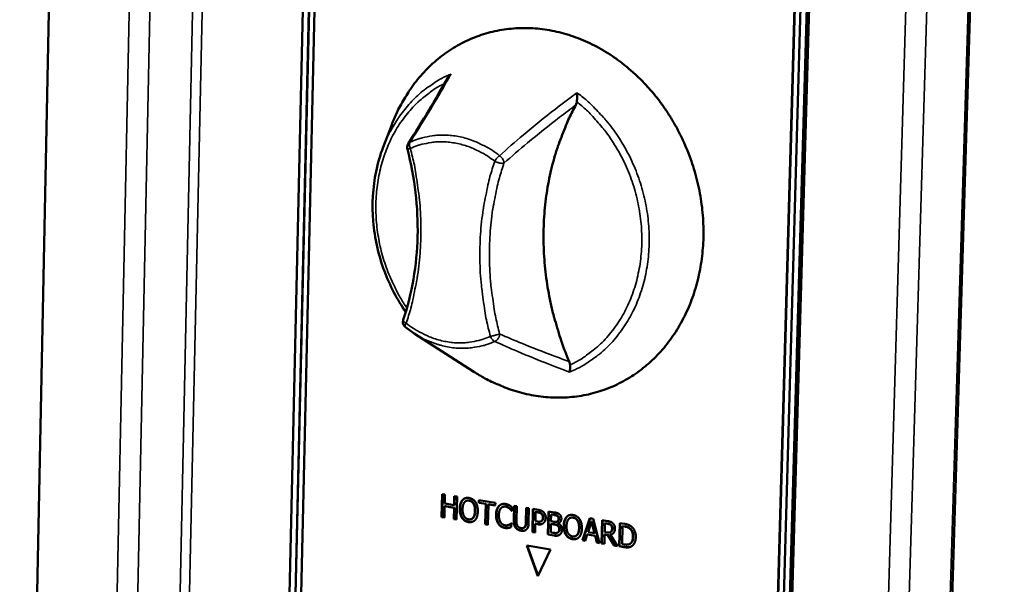
# Model space of a CAD drawing. Units: millimetres. Extents: x -262 to 5870, y 100 to 4100.
# Drawn here: x 3425 to 3550, y 3481 to 3553 of the extents above; entities that cross this region are included whole.
import ezdxf

# ---------------------------------------------------------------- set-up
doc = ezdxf.new("R2010")
doc.units = ezdxf.units.MM
doc.header["$LTSCALE"] = 20
doc.layers.add('Visible (ISO)', color=7, linetype='Continuous', lineweight=50)
doc.layers.add('Visible Narrow (ISO)', color=7, linetype='Continuous', lineweight=35)

msp = doc.modelspace()

# ---------------------------------------------------------------- linework, layer by layer
at = {"layer": 'Visible (ISO)'}
for p, q in [((3431.56, 3701.23), (3420.21, 3137.39)), ((3532.49, 3115.96), (3550.15, 3697.87)), ((3458.1, 3430.74), (3462.92, 3640.61)), ((3458.83, 3430.61), (3463.66, 3640.51)), ((3458.87, 3430.62), (3463.71, 3640.53)), ((3464.4, 3640.42), (3459.56, 3430.47)), ((3519.64, 3419.54), (3525.7, 3632.95)), ((3519.68, 3419.56), (3525.75, 3632.96)), ((3526.47, 3632.86), (3520.39, 3419.4)), ((3527.24, 3632.76), (3521.15, 3419.27)), ((3521.46, 3419.39), (3527.56, 3632.85)), ((3471.13, 3536.93), (3472.23, 3539.8)), ((3475.07, 3513.27), (3473.98, 3514.05)), ((3475.07, 3513.27), (3482.66, 3508.4)), ((3478.58, 3489.91), (3478.65, 3492.84)), ((3478.63, 3489.93), (3478.7, 3492.84)), ((3478.65, 3492.84), (3479, 3492.79)), ((3479, 3492.79), (3478.97, 3491.64)), ((3480.17, 3491.44), (3480.19, 3492.59)), ((3480.19, 3492.59), (3480.54, 3492.53)), ((3480.21, 3491.46), (3480.24, 3492.58)), ((3480.54, 3492.53), (3480.47, 3489.6)), ((3481.22, 3492.09), (3481.27, 3492.1)), ((3481.73, 3491.99), (3481.78, 3492.01)), ((3483.32, 3491.73), (3483.33, 3492.08)), ((3483.33, 3492.08), (3485.42, 3491.74)), ((3483.37, 3491.75), (3483.37, 3492.07)), ((3478.96, 3491.29), (3478.93, 3489.85)), ((3478.96, 3491.29), (3479.01, 3491.3)), ((3480.16, 3491.09), (3478.96, 3491.29)), ((3478.97, 3491.64), (3480.17, 3491.44)), ((3480.2, 3491.11), (3479.01, 3491.3)), ((3480.12, 3489.66), (3480.16, 3491.09)), ((3480.16, 3491.09), (3480.2, 3491.11)), ((3480.17, 3491.44), (3480.21, 3491.46)), ((3480.17, 3489.67), (3480.2, 3491.11)), ((3483.32, 3491.73), (3483.37, 3491.75)), ((3484.19, 3491.59), (3483.32, 3491.73)), ((3484.24, 3491.6), (3483.37, 3491.75)), ((3484.13, 3489), (3484.19, 3491.59)), ((3484.17, 3489.02), (3484.24, 3491.6)), ((3484.19, 3491.59), (3484.24, 3491.6)), ((3484.54, 3491.53), (3484.47, 3488.94)), ((3484.54, 3491.53), (3484.59, 3491.55)), ((3485.41, 3491.39), (3484.54, 3491.53)), ((3485.41, 3491.41), (3484.59, 3491.55)), ((3485.42, 3491.74), (3485.41, 3491.39)), ((3486.39, 3491.22), (3486.43, 3491.24)), ((3487.47, 3490.73), (3487.5, 3490.74)), ((3487.5, 3490.73), (3487.47, 3490.73)), ((3487.51, 3491.2), (3487.5, 3490.73)), ((3487.76, 3489.51), (3487.81, 3491.35)), ((3487.8, 3489.53), (3487.85, 3491.34)), ((3487.81, 3491.35), (3488.15, 3491.29)), ((3488.15, 3491.29), (3488.11, 3489.46)), ((3489.3, 3489.25), (3489.35, 3491.1)), ((3489.35, 3491.1), (3489.69, 3491.04)), ((3489.35, 3489.27), (3489.39, 3491.09)), ((3489.69, 3491.04), (3489.65, 3489.2)), ((3490.12, 3488.02), (3490.19, 3490.96)), ((3490.16, 3488.03), (3490.24, 3490.95)), ((3490.19, 3490.96), (3490.85, 3490.85)), ((3478.58, 3489.91), (3478.63, 3489.93)), ((3478.93, 3489.85), (3478.58, 3489.91)), ((3478.93, 3489.88), (3478.63, 3489.93)), ((3480.12, 3489.66), (3480.17, 3489.67)), ((3480.47, 3489.6), (3480.12, 3489.66)), ((3480.47, 3489.62), (3480.17, 3489.67)), ((3482.32, 3489.65), (3482.36, 3489.66)), ((3490.53, 3490.56), (3490.5, 3489.39)), ((3490.53, 3490.56), (3490.57, 3490.58)), ((3490.82, 3490.52), (3490.53, 3490.56)), ((3490.86, 3490.53), (3490.57, 3490.58)), ((3491.3, 3489.44), (3491.34, 3489.45)), ((3492.1, 3487.69), (3492.17, 3490.64)), ((3492.14, 3487.71), (3492.22, 3490.63)), ((3492.17, 3490.64), (3492.87, 3490.52)), ((3492.51, 3490.24), (3492.49, 3489.38)), ((3492.51, 3490.24), (3492.56, 3490.26)), ((3492.84, 3490.19), (3492.51, 3490.24)), ((3492.89, 3490.21), (3492.56, 3490.26)), ((3493.32, 3490.04), (3493.36, 3490.05)), ((3494.45, 3489.93), (3494.49, 3489.94)), ((3494.96, 3489.83), (3495.01, 3489.84)), ((3496.48, 3486.97), (3497.44, 3489.77)), ((3496.53, 3486.99), (3497.48, 3489.77)), ((3497.44, 3489.77), (3497.87, 3489.7)), ((3497.87, 3489.7), (3498.68, 3486.61)), ((3498.93, 3486.57), (3499, 3489.52)), ((3498.97, 3486.59), (3499.05, 3489.51)), ((3499, 3489.52), (3499.68, 3489.41)), ((3484.13, 3489), (3484.17, 3489.02)), ((3484.47, 3488.94), (3484.13, 3489)), ((3484.48, 3488.97), (3484.17, 3489.02)), ((3487.08, 3488.91), (3487.13, 3488.93)), ((3487.09, 3488.55), (3487.14, 3488.56)), ((3487.15, 3488.94), (3487.19, 3488.95)), ((3487.43, 3489.13), (3487.46, 3489.12)), ((3487.46, 3489.12), (3487.44, 3488.66)), ((3488.99, 3488.54), (3489.03, 3488.56)), ((3490.49, 3489.06), (3490.46, 3487.96)), ((3490.49, 3489.06), (3490.54, 3489.07)), ((3490.78, 3489.01), (3490.49, 3489.06)), ((3490.5, 3489.39), (3490.74, 3489.35)), ((3490.83, 3489.02), (3490.54, 3489.07)), ((3491.16, 3489.35), (3491.21, 3489.37)), ((3492.48, 3489.06), (3492.45, 3487.97)), ((3492.48, 3489.06), (3492.53, 3489.07)), ((3492.87, 3488.99), (3492.48, 3489.06)), ((3492.49, 3489.38), (3492.88, 3489.32)), ((3492.92, 3489.01), (3492.53, 3489.07)), ((3493.21, 3489.32), (3493.26, 3489.33)), ((3493.42, 3489.13), (3493.42, 3489.12)), ((3497.64, 3489.34), (3497.2, 3488.02)), ((3497.64, 3489.34), (3497.68, 3489.36)), ((3498.01, 3487.89), (3497.64, 3489.34)), ((3498.05, 3487.9), (3497.68, 3489.36)), ((3499.34, 3489.12), (3499.32, 3488.01)), ((3499.34, 3489.12), (3499.39, 3489.14)), ((3499.69, 3489.07), (3499.34, 3489.12)), ((3499.74, 3489.08), (3499.39, 3489.14)), ((3501.17, 3486.2), (3501.25, 3489.15)), ((3501.21, 3486.22), (3501.29, 3489.15)), ((3501.25, 3489.15), (3501.84, 3489.06)), ((3501.59, 3488.76), (3501.53, 3486.49)), ((3501.59, 3488.76), (3501.63, 3488.77)), ((3501.85, 3488.71), (3501.59, 3488.76)), ((3501.9, 3488.73), (3501.63, 3488.77)), ((3490.12, 3488.02), (3490.16, 3488.03)), ((3490.46, 3487.96), (3490.12, 3488.02)), ((3490.46, 3487.98), (3490.16, 3488.03)), ((3492.1, 3487.69), (3492.14, 3487.71)), ((3492.85, 3487.57), (3492.1, 3487.69)), ((3492.89, 3487.59), (3492.14, 3487.71)), ((3492.45, 3487.97), (3492.73, 3487.92)), ((3493.25, 3487.92), (3493.3, 3487.93)), ((3493.33, 3487.95), (3493.38, 3487.97)), ((3495.55, 3487.48), (3495.6, 3487.49)), ((3496.48, 3486.97), (3496.53, 3486.99)), ((3496.83, 3486.91), (3496.48, 3486.97)), ((3496.84, 3486.94), (3496.53, 3486.99)), ((3497.09, 3487.7), (3496.83, 3486.91)), ((3497.09, 3487.7), (3497.14, 3487.72)), ((3498.09, 3487.54), (3497.09, 3487.7)), ((3498.14, 3487.55), (3497.14, 3487.72)), ((3497.2, 3488.02), (3498.01, 3487.89)), ((3498.01, 3487.89), (3498.05, 3487.9)), ((3498.09, 3487.54), (3498.14, 3487.55)), ((3498.31, 3486.67), (3498.09, 3487.54)), ((3498.36, 3486.69), (3498.14, 3487.55)), ((3499.31, 3487.69), (3499.28, 3486.51)), ((3499.31, 3487.69), (3499.35, 3487.7)), ((3499.71, 3487.62), (3499.31, 3487.69)), ((3499.32, 3488.01), (3499.62, 3487.96)), ((3499.75, 3487.64), (3499.35, 3487.7)), ((3499.71, 3487.62), (3499.75, 3487.64)), ((3500.51, 3486.31), (3499.71, 3487.62)), ((3500.55, 3486.33), (3499.75, 3487.64)), ((3499.98, 3487.97), (3500.03, 3487.98)), ((3500.06, 3487.67), (3500.1, 3487.69)), ((3500.06, 3487.67), (3500.96, 3486.24)), ((3500.1, 3488.04), (3500.15, 3488.06)), ((3490.82, 3482.4), (3489.4, 3486.3)), ((3489.4, 3486.3), (3492.43, 3485.8)), ((3490.85, 3482.46), (3489.45, 3486.29)), ((3492.43, 3485.8), (3490.82, 3482.4)), ((3498.31, 3486.67), (3498.36, 3486.69)), ((3498.68, 3486.61), (3498.31, 3486.67)), ((3498.67, 3486.64), (3498.36, 3486.69)), ((3498.93, 3486.57), (3498.97, 3486.59)), ((3499.28, 3486.51), (3498.93, 3486.57)), ((3499.28, 3486.54), (3498.97, 3486.59)), ((3500.51, 3486.31), (3500.55, 3486.33)), ((3500.96, 3486.24), (3500.51, 3486.31)), ((3500.94, 3486.26), (3500.55, 3486.33)), ((3501.17, 3486.2), (3501.21, 3486.22)), ((3501.77, 3486.1), (3501.17, 3486.2)), ((3501.82, 3486.12), (3501.21, 3486.22)), ((3501.53, 3486.49), (3501.79, 3486.44)), ((3502.39, 3486.46), (3502.44, 3486.47)), ((3502.52, 3486.52), (3502.57, 3486.54))]:
    msp.add_line(p, q, dxfattribs=at)
at = {"layer": 'Visible (ISO)', "flags": 128}
for points in [[(3472.23, 3539.8, -0.015291), (3472.86, 3541.33, -0.026974), (3473.29, 3542.16, -0.003319), (3474.36, 3543.94, -0.015304), (3474.6, 3544.32, -0.016208), (3475.33, 3545.31, -0.015925), (3476.14, 3546.27, -0.016758), (3476.99, 3547.15, -0.016509), (3477.9, 3547.97, -0.0172), (3478.84, 3548.72, -0.017006), (3479.85, 3549.41, -0.017487), (3480.87, 3550.01, -0.017365), (3481.95, 3550.55, -0.017586), (3483.05, 3551.01, -0.017548), (3484.19, 3551.39, -0.017484), (3485.35, 3551.69, -0.017533), (3486.53, 3551.9, -0.017195), (3487.73, 3552.04, -0.017323), (3488.94, 3552.09, -0.016752), (3490.17, 3552.06, -0.016944), (3491.38, 3551.95, -0.016202), (3492.62, 3551.75, -0.016439), (3493.82, 3551.48, -0.015597), (3495.05, 3551.12, -0.015857), (3496.23, 3550.68, -0.014984), (3497.43, 3550.16, -0.015247), (3498.57, 3549.58, -0.0144), (3499.72, 3548.9, -0.014651), (3500.81, 3548.17, -0.013875), (3501.89, 3547.35, -0.014101), (3502.91, 3546.49, -0.013427), (3503.92, 3545.54, -0.013619), (3504.85, 3544.55, -0.013068), (3505.76, 3543.49, -0.01322), (3506.6, 3542.39, -0.012806), (3507.4, 3541.22, -0.012913), (3508.13, 3540.03, -0.012643), (3508.81, 3538.78, -0.012705), (3509.42, 3537.5, -0.012582), (3509.97, 3536.19, -0.012596), (3510.46, 3534.85, -0.012622), (3510.87, 3533.49, -0.012589), (3511.22, 3532.11, -0.012763), (3511.49, 3530.73, -0.012684), (3511.7, 3529.32, -0.013005), (3511.83, 3527.93, -0.01288), (3511.88, 3526.52, -0.013342), (3511.87, 3525.14, -0.013175), (3511.78, 3523.75, -0.01377), (3511.62, 3522.41, -0.013564), (3511.38, 3521.05, -0.014278), (3511.08, 3519.76, -0.01404), (3510.7, 3518.46, -0.014848), (3510.26, 3517.23, -0.014588), (3509.74, 3516.01, -0.015454), (3509.17, 3514.87, -0.015187), (3508.52, 3513.75, -0.016062), (3507.83, 3512.7, -0.015805), (3507.06, 3511.69, -0.016627), (3506.26, 3510.76, -0.0164), (3505.38, 3509.87, -0.017098), (3504.47, 3509.07, -0.016924), (3503.5, 3508.32, -0.017429), (3502.5, 3507.66, -0.017324), (3501.45, 3507.06, -0.017579), (3500.37, 3506.54, -0.017557), (3499.25, 3506.1, -0.017529), (3498.11, 3505.74, -0.017594), (3496.95, 3505.46, -0.017285), (3495.76, 3505.26, -0.017432), (3494.56, 3505.14, -0.016874), (3493.34, 3505.11, -0.01709), (3492.14, 3505.15, -0.016342), (3490.9, 3505.28, -0.016606), (3489.7, 3505.49, -0.015738), (3488.47, 3505.79, -0.01603), (3487.29, 3506.15, -0.015112), (3486.87, 3506.31, -0.003244), (3484.93, 3507.13, -0.026676), (3484.09, 3507.55, -0.015103), (3482.66, 3508.4)], [(3494.81, 3509.69, -0.009603), (3494.04, 3511.6, -0.017828), (3493.69, 3512.65, -0.00137), (3492.89, 3515.3, -0.009591), (3492.79, 3515.68, -0.009677), (3492.43, 3517.22, -0.009638), (3492.13, 3518.77, -0.009789), (3491.89, 3520.31, -0.009728), (3491.71, 3521.88, -0.009943), (3491.6, 3523.43, -0.00986), (3491.54, 3524.99, -0.010138), (3491.55, 3526.53, -0.010035), (3491.62, 3528.08, -0.010372), (3491.75, 3529.6, -0.010249), (3491.95, 3531.12, -0.010642), (3492.2, 3532.6, -0.010501), (3492.52, 3534.09, -0.010942), (3492.89, 3535.52, -0.010787), (3493.34, 3536.96, -0.011268), (3493.48, 3537.35, -0.001861), (3494.39, 3539.71, -0.020853), (3494.8, 3540.64, -0.011276), (3495.66, 3542.31)], [(3474.22, 3536.7, -0.051382), (3474.19, 3536.88, -0.051382), (3474.2, 3537.05, -0.051467), (3474.25, 3537.23, -0.051467), (3474.32, 3537.38)], [(3473.98, 3514.05, -0.07706), (3473.8, 3514.24, -0.07706), (3473.69, 3514.48, -0.076783), (3473.65, 3514.74, -0.076783), (3473.7, 3515)]]:
    msp.add_lwpolyline(points, format="xyb", dxfattribs=at)
at = {"layer": 'Visible (ISO)'}
for points, degree, knots in [([(3479.76, 3546.25), (3479.76, 3546.25), (3479.76, 3546.24), (3479.67, 3546.17), (3479.59, 3546.1), (3479.46, 3545.93), (3479.4, 3545.85), (3479.35, 3545.76)], 3, [-0.19180917, -0.19180917, -0.19180917, -0.19180917, -0.19118239, -0.19118239, -0.15328597, -0.15328597, -0.11899668, -0.11899668, -0.11899668, -0.11899668]), ([(3495.78, 3542.7), (3495.79, 3542.81), (3495.8, 3542.92), (3495.81, 3543.18), (3495.81, 3543.33), (3495.8, 3543.62), (3495.8, 3543.75), (3495.78, 3543.87), (3495.78, 3543.87), (3495.78, 3543.87)], 3, [-0.1525533, -0.1525533, -0.1525533, -0.1525533, -0.110052, -0.110052, -0.0538463, -0.0538463, 0, 0, 0.0006327, 0.0006327, 0.0006327, 0.0006327]), ([(3495.66, 3542.31), (3495.7, 3542.38), (3495.73, 3542.45), (3495.76, 3542.58), (3495.78, 3542.64), (3495.78, 3542.7)], 3, [-0.16842568, -0.16842568, -0.16842568, -0.16842568, -0.14064147, -0.14064147, -0.11839762, -0.11839762, -0.11839762, -0.11839762]), ([(3474.01, 3515.98), (3472.91, 3517.58), (3471.99, 3519.34), (3470.54, 3523.21), (3470.05, 3525.38), (3469.7, 3529.66), (3469.82, 3531.83), (3470.46, 3534.91), (3470.76, 3535.94), (3471.13, 3536.93)], 3, [0.837482, 0.837482, 0.837482, 0.837482, 1.516212, 1.516212, 2.269264, 2.269264, 3.022331, 3.022331, 3.41411, 3.41411, 3.41411, 3.41411]), ([(3473.7, 3515), (3474.81, 3518.31), (3475.43, 3521.94), (3475.61, 3529.27), (3475.16, 3533.07), (3474.22, 3536.7)], 3, [0, 0, 0, 0, 1.296518, 1.296518, 2.588969, 2.588969, 2.588969, 2.588969]), ([(3494.91, 3509.27), (3494.91, 3509.27), (3494.91, 3509.28), (3494.9, 3509.42), (3494.87, 3509.56), (3494.81, 3509.69)], 3, [-0.05025211, -0.05025211, -0.05025211, -0.05025211, -0.04783958, -0.04783958, 0, 0, 0, 0]), ([(3494.86, 3508.36), (3494.86, 3508.36), (3494.86, 3508.36), (3494.87, 3508.41), (3494.88, 3508.46), (3494.9, 3508.59), (3494.91, 3508.66), (3494.92, 3508.84), (3494.92, 3508.95), (3494.92, 3509.14), (3494.92, 3509.2), (3494.91, 3509.27)], 3, [-0.1918092, -0.1918092, -0.1918092, -0.1918092, -0.1911824, -0.1911824, -0.153286, -0.153286, -0.1166624, -0.1166624, -0.0700321, -0.0700321, -0.0471877, -0.0471877, -0.0471877, -0.0471877]), ([(3482.36, 3489.66), (3482.51, 3489.71), (3482.85, 3490.13), (3482.86, 3490.7)], 2, [0.484437, 0.484437, 0.484437, 1, 2, 2, 2]), ([(3487.5, 3490.77), (3487.46, 3490.82), (3487.33, 3490.96), (3487.23, 3491.04)], 2, [0.17854, 0.17854, 0.17854, 1, 2, 2, 2]), ([(3482.52, 3489.33), (3482.51, 3489.33), (3482.29, 3489.26), (3482.04, 3489.3)], 2, [0.969365, 0.969365, 0.969365, 1, 2, 2, 2]), ([(3487.19, 3488.95), (3487.29, 3489), (3487.42, 3489.09), (3487.45, 3489.12)], 2, [0, 0, 0, 1, 1.757074, 1.757074, 1.757074]), ([(3489.17, 3488.22), (3489.15, 3488.21), (3488.96, 3488.17), (3488.72, 3488.21)], 2, [0.871729, 0.871729, 0.871729, 1, 2, 2, 2]), ([(3491.34, 3489.04), (3491.32, 3489.03), (3491.11, 3488.98), (3490.83, 3489.02)], 2, [0.889624, 0.889624, 0.889624, 1, 2, 2, 2]), ([(3495.6, 3487.49), (3495.75, 3487.55), (3496.09, 3487.96), (3496.1, 3488.54)], 2, [0.48904, 0.48904, 0.48904, 1, 2, 2, 2]), ([(3493.43, 3487.59), (3493.38, 3487.58), (3493.16, 3487.54), (3492.89, 3487.59)], 2, [0.686479, 0.686479, 0.686479, 1, 2, 2, 2]), ([(3495.76, 3487.16), (3495.75, 3487.16), (3495.52, 3487.09), (3495.27, 3487.13)], 2, [0.959413, 0.959413, 0.959413, 1, 2, 2, 2]), ([(3502.57, 3486.13), (3502.46, 3486.09), (3502.14, 3486.07), (3501.82, 3486.12)], 2, [0.439413, 0.439413, 0.439413, 1, 2, 2, 2])]:
    msp.add_open_spline(points, degree=degree, knots=knots, dxfattribs=at)
for points, degree in [([(3474.32, 3537.38), (3476.15, 3540.25), (3477.83, 3543.05), (3479.35, 3545.76)], 3), ([(3480.88, 3491.01), (3480.89, 3491.37), (3481.07, 3491.91), (3481.22, 3492.09)], 2), ([(3480.93, 3491.02), (3480.94, 3491.39), (3481.11, 3491.92), (3481.27, 3492.1)], 2), ([(3481.22, 3492.09), (3481.38, 3492.26), (3481.81, 3492.39), (3482.07, 3492.35)], 2), ([(3481.27, 3492.1), (3481.41, 3492.25), (3481.59, 3492.32)], 2), ([(3482.06, 3492.01), (3481.87, 3492.04), (3481.59, 3491.94), (3481.48, 3491.8)], 2), ([(3482.11, 3492.02), (3481.92, 3492.06), (3481.78, 3492.01)], 2), ([(3482.63, 3491.61), (3482.53, 3491.78), (3482.24, 3491.98), (3482.06, 3492.01)], 2), ([(3482.07, 3492.35), (3482.33, 3492.3), (3482.75, 3492.03), (3482.9, 3491.81)], 2), ([(3482.67, 3491.63), (3482.57, 3491.8), (3482.29, 3492), (3482.11, 3492.02)], 2), ([(3481.16, 3489.83), (3481.02, 3490.05), (3480.87, 3490.64), (3480.88, 3491.01)], 2), ([(3481.21, 3489.84), (3481.06, 3490.06), (3480.92, 3490.66), (3480.93, 3491.02)], 2), ([(3481.48, 3491.8), (3481.37, 3491.67), (3481.25, 3491.23), (3481.24, 3490.95)], 2), ([(3481.24, 3490.95), (3481.23, 3490.37), (3481.64, 3489.69), (3482, 3489.63)], 2), ([(3482, 3489.63), (3482.36, 3489.57), (3482.8, 3490.11), (3482.82, 3490.69)], 2), ([(3482.82, 3490.69), (3482.83, 3490.98), (3482.73, 3491.45), (3482.63, 3491.61)], 2), ([(3482.86, 3490.7), (3482.87, 3490.99), (3482.77, 3491.46), (3482.67, 3491.63)], 2), ([(3482.9, 3491.81), (3483.04, 3491.59), (3483.19, 3491), (3483.18, 3490.63)], 2), ([(3485.5, 3490.25), (3485.51, 3490.62), (3485.69, 3491.14), (3485.85, 3491.31)], 2), ([(3485.55, 3490.26), (3485.56, 3490.63), (3485.74, 3491.15), (3485.9, 3491.33)], 2), ([(3485.85, 3491.31), (3486.02, 3491.49), (3486.45, 3491.62), (3486.71, 3491.58)], 2), ([(3486.12, 3491.04), (3486, 3490.91), (3485.87, 3490.47), (3485.86, 3490.19)], 2), ([(3485.9, 3491.33), (3486.04, 3491.48), (3486.23, 3491.55)], 2), ([(3486.7, 3491.25), (3486.53, 3491.27), (3486.23, 3491.17), (3486.12, 3491.04)], 2), ([(3486.75, 3491.26), (3486.58, 3491.29), (3486.43, 3491.24)], 2), ([(3487.18, 3491.03), (3487.08, 3491.1), (3486.85, 3491.22), (3486.7, 3491.25)], 2), ([(3486.71, 3491.58), (3486.84, 3491.56), (3487.07, 3491.48), (3487.17, 3491.43)], 2), ([(3487.23, 3491.04), (3487.13, 3491.12), (3486.9, 3491.24), (3486.75, 3491.26)], 2), ([(3487.17, 3491.43), (3487.25, 3491.38), (3487.42, 3491.27), (3487.51, 3491.2)], 2), ([(3487.47, 3490.73), (3487.42, 3490.79), (3487.28, 3490.95), (3487.18, 3491.03)], 2), ([(3490.85, 3490.85), (3491.08, 3490.81), (3491.4, 3490.67), (3491.53, 3490.56)], 2), ([(3481.99, 3489.29), (3481.73, 3489.33), (3481.31, 3489.6), (3481.16, 3489.83)], 2), ([(3482.04, 3489.3), (3481.77, 3489.35), (3481.36, 3489.62), (3481.21, 3489.84)], 2), ([(3482.84, 3489.55), (3482.67, 3489.37), (3482.25, 3489.25), (3481.99, 3489.29)], 2), ([(3483.18, 3490.63), (3483.17, 3490.27), (3483, 3489.72), (3482.84, 3489.55)], 2), ([(3485.8, 3489.06), (3485.65, 3489.28), (3485.49, 3489.88), (3485.5, 3490.25)], 2), ([(3485.84, 3489.08), (3485.69, 3489.29), (3485.54, 3489.89), (3485.55, 3490.26)], 2), ([(3485.86, 3490.19), (3485.85, 3489.89), (3485.97, 3489.43), (3486.08, 3489.26)], 2), ([(3487.99, 3488.58), (3487.85, 3488.75), (3487.75, 3489.2), (3487.76, 3489.51)], 2), ([(3488.03, 3488.59), (3487.9, 3488.77), (3487.8, 3489.22), (3487.8, 3489.53)], 2), ([(3488.11, 3489.46), (3488.1, 3489.25), (3488.14, 3488.97), (3488.2, 3488.85)], 2), ([(3490.74, 3489.35), (3490.95, 3489.32), (3491.21, 3489.35), (3491.3, 3489.44)], 2), ([(3491.28, 3490.33), (3491.2, 3490.4), (3490.98, 3490.49), (3490.82, 3490.52)], 2), ([(3491.33, 3490.34), (3491.24, 3490.42), (3491.03, 3490.51), (3490.86, 3490.53)], 2), ([(3491.21, 3489.37), (3491.29, 3489.4), (3491.34, 3489.45)], 2), ([(3491.46, 3489.85), (3491.46, 3490), (3491.37, 3490.24), (3491.28, 3490.33)], 2), ([(3491.3, 3489.44), (3491.38, 3489.51), (3491.45, 3489.71), (3491.46, 3489.85)], 2), ([(3491.5, 3489.87), (3491.51, 3490.02), (3491.42, 3490.26), (3491.33, 3490.34)], 2), ([(3491.34, 3489.45), (3491.42, 3489.53), (3491.5, 3489.72), (3491.5, 3489.87)], 2), ([(3491.53, 3490.56), (3491.67, 3490.42), (3491.83, 3490.05), (3491.82, 3489.8)], 2), ([(3491.82, 3489.8), (3491.81, 3489.61), (3491.68, 3489.29), (3491.57, 3489.19)], 2), ([(3493.32, 3490.04), (3493.23, 3490.1), (3493.03, 3490.16), (3492.84, 3490.19)], 2), ([(3492.87, 3490.52), (3493.15, 3490.48), (3493.42, 3490.39), (3493.55, 3490.29)], 2), ([(3493.36, 3490.05), (3493.28, 3490.12), (3493.07, 3490.18), (3492.89, 3490.21)], 2), ([(3493.29, 3489.35), (3493.37, 3489.4), (3493.44, 3489.57), (3493.44, 3489.71)], 2), ([(3493.44, 3489.71), (3493.45, 3489.81), (3493.39, 3489.98), (3493.32, 3490.04)], 2), ([(3493.33, 3489.37), (3493.41, 3489.41), (3493.48, 3489.58), (3493.49, 3489.72)], 2), ([(3493.49, 3489.72), (3493.49, 3489.83), (3493.43, 3490), (3493.36, 3490.05)], 2), ([(3493.81, 3489.7), (3493.8, 3489.49), (3493.6, 3489.2), (3493.42, 3489.13)], 2), ([(3493.55, 3490.29), (3493.69, 3490.18), (3493.81, 3489.89), (3493.81, 3489.7)], 2), ([(3494.11, 3488.84), (3494.12, 3489.21), (3494.29, 3489.75), (3494.45, 3489.93)], 2), ([(3494.15, 3488.86), (3494.16, 3489.23), (3494.34, 3489.76), (3494.49, 3489.94)], 2), ([(3494.45, 3489.93), (3494.61, 3490.1), (3495.04, 3490.23), (3495.3, 3490.19)], 2), ([(3494.71, 3489.64), (3494.6, 3489.5), (3494.48, 3489.07), (3494.47, 3488.78)], 2), ([(3494.49, 3489.94), (3494.63, 3490.09), (3494.82, 3490.16)], 2), ([(3495.29, 3489.85), (3495.11, 3489.88), (3494.82, 3489.78), (3494.71, 3489.64)], 2), ([(3495.34, 3489.86), (3495.15, 3489.89), (3495.01, 3489.84)], 2), ([(3495.87, 3489.45), (3495.77, 3489.62), (3495.48, 3489.82), (3495.29, 3489.85)], 2), ([(3495.3, 3490.19), (3495.57, 3490.14), (3495.99, 3489.86), (3496.14, 3489.65)], 2), ([(3495.91, 3489.46), (3495.81, 3489.63), (3495.52, 3489.83), (3495.34, 3489.86)], 2), ([(3496.06, 3488.52), (3496.07, 3488.81), (3495.96, 3489.28), (3495.87, 3489.45)], 2), ([(3496.1, 3488.54), (3496.11, 3488.83), (3496.01, 3489.3), (3495.91, 3489.46)], 2), ([(3496.14, 3489.65), (3496.28, 3489.43), (3496.43, 3488.83), (3496.42, 3488.46)], 2), ([(3499.68, 3489.41), (3499.91, 3489.37), (3500.21, 3489.27), (3500.35, 3489.14)], 2), ([(3486.63, 3488.54), (3486.37, 3488.58), (3485.95, 3488.84), (3485.8, 3489.06)], 2), ([(3486.67, 3488.55), (3486.42, 3488.59), (3486, 3488.86), (3485.84, 3489.08)], 2), ([(3486.08, 3489.26), (3486.19, 3489.1), (3486.48, 3488.9), (3486.64, 3488.87)], 2), ([(3487.09, 3488.55), (3486.98, 3488.52), (3486.78, 3488.51), (3486.63, 3488.54)], 2), ([(3486.64, 3488.87), (3486.79, 3488.85), (3487.05, 3488.89), (3487.15, 3488.94)], 2), ([(3487.14, 3488.56), (3487.02, 3488.54), (3486.83, 3488.53), (3486.67, 3488.55)], 2), ([(3487.44, 3488.66), (3487.36, 3488.63), (3487.2, 3488.57), (3487.09, 3488.55)], 2), ([(3487.13, 3488.93), (3487.16, 3488.94), (3487.19, 3488.95)], 2), ([(3487.28, 3488.6), (3487.22, 3488.58), (3487.14, 3488.56)], 2), ([(3487.15, 3488.94), (3487.25, 3488.98), (3487.39, 3489.09), (3487.43, 3489.13)], 2), ([(3488.67, 3488.19), (3488.44, 3488.23), (3488.1, 3488.42), (3487.99, 3488.58)], 2), ([(3488.72, 3488.21), (3488.49, 3488.25), (3488.15, 3488.44), (3488.03, 3488.59)], 2), ([(3488.2, 3488.85), (3488.27, 3488.72), (3488.51, 3488.55), (3488.68, 3488.53)], 2), ([(3489.37, 3488.35), (3489.25, 3488.23), (3488.91, 3488.15), (3488.67, 3488.19)], 2), ([(3488.68, 3488.53), (3488.84, 3488.5), (3489.1, 3488.58), (3489.17, 3488.69)], 2), ([(3489.03, 3488.56), (3489.15, 3488.6), (3489.22, 3488.7)], 2), ([(3489.17, 3488.69), (3489.24, 3488.79), (3489.29, 3489.05), (3489.3, 3489.25)], 2), ([(3489.22, 3488.7), (3489.29, 3488.8), (3489.34, 3489.07), (3489.35, 3489.27)], 2), ([(3489.65, 3489.2), (3489.64, 3488.9), (3489.52, 3488.48), (3489.37, 3488.35)], 2), ([(3491.57, 3489.19), (3491.43, 3489.06), (3491.06, 3488.96), (3490.78, 3489.01)], 2), ([(3493.33, 3488.84), (3493.25, 3488.9), (3493.06, 3488.96), (3492.87, 3488.99)], 2), ([(3492.88, 3489.32), (3493.05, 3489.29), (3493.2, 3489.31), (3493.29, 3489.35)], 2), ([(3493.38, 3488.86), (3493.29, 3488.92), (3493.1, 3488.98), (3492.92, 3489.01)], 2), ([(3493.26, 3489.33), (3493.29, 3489.35), (3493.33, 3489.37)], 2), ([(3493.53, 3488.35), (3493.54, 3488.52), (3493.46, 3488.74), (3493.33, 3488.84)], 2), ([(3493.33, 3487.95), (3493.43, 3488.01), (3493.53, 3488.19), (3493.53, 3488.35)], 2), ([(3493.58, 3488.36), (3493.58, 3488.53), (3493.5, 3488.76), (3493.38, 3488.86)], 2), ([(3493.38, 3487.97), (3493.48, 3488.03), (3493.57, 3488.21), (3493.58, 3488.36)], 2), ([(3493.42, 3489.12), (3493.65, 3489.01), (3493.9, 3488.59), (3493.89, 3488.31)], 2), ([(3493.89, 3488.31), (3493.89, 3488.09), (3493.73, 3487.77), (3493.61, 3487.68)], 2), ([(3494.39, 3487.66), (3494.24, 3487.88), (3494.1, 3488.48), (3494.11, 3488.84)], 2), ([(3494.43, 3487.67), (3494.29, 3487.89), (3494.14, 3488.49), (3494.15, 3488.86)], 2), ([(3494.47, 3488.78), (3494.45, 3488.2), (3494.87, 3487.52), (3495.23, 3487.46)], 2), ([(3495.23, 3487.46), (3495.6, 3487.4), (3496.04, 3487.94), (3496.06, 3488.52)], 2), ([(3496.42, 3488.46), (3496.41, 3488.1), (3496.23, 3487.55), (3496.08, 3487.38)], 2), ([(3500.11, 3488.9), (3500.03, 3488.97), (3499.84, 3489.04), (3499.69, 3489.07)], 2), ([(3500.15, 3488.91), (3500.08, 3488.98), (3499.88, 3489.06), (3499.74, 3489.08)], 2), ([(3500.63, 3488.45), (3500.62, 3488.13), (3500.31, 3487.74), (3500.06, 3487.67)], 2), ([(3500.1, 3488.04), (3500.18, 3488.11), (3500.26, 3488.33), (3500.26, 3488.48)], 2), ([(3500.26, 3488.48), (3500.26, 3488.61), (3500.19, 3488.82), (3500.11, 3488.9)], 2), ([(3500.31, 3488.5), (3500.31, 3488.62), (3500.23, 3488.84), (3500.15, 3488.91)], 2), ([(3500.15, 3488.06), (3500.22, 3488.12), (3500.3, 3488.34), (3500.31, 3488.5)], 2), ([(3500.35, 3489.14), (3500.48, 3489.02), (3500.63, 3488.68), (3500.63, 3488.45)], 2), ([(3501.84, 3489.06), (3502.21, 3489), (3502.63, 3488.8), (3502.78, 3488.67)], 2), ([(3502.54, 3488.42), (3502.4, 3488.54), (3502.09, 3488.68), (3501.85, 3488.71)], 2), ([(3502.59, 3488.44), (3502.45, 3488.56), (3502.13, 3488.69), (3501.9, 3488.73)], 2), ([(3502.91, 3487.4), (3502.92, 3487.74), (3502.74, 3488.25), (3502.54, 3488.42)], 2), ([(3502.96, 3487.42), (3502.97, 3487.76), (3502.78, 3488.27), (3502.59, 3488.44)], 2), ([(3502.78, 3488.67), (3503.03, 3488.44), (3503.29, 3487.77), (3503.28, 3487.34)], 2), ([(3492.73, 3487.92), (3492.96, 3487.89), (3493.23, 3487.89), (3493.33, 3487.95)], 2), ([(3493.61, 3487.68), (3493.45, 3487.58), (3493.11, 3487.53), (3492.85, 3487.57)], 2), ([(3493.3, 3487.93), (3493.34, 3487.94), (3493.38, 3487.97)], 2), ([(3495.22, 3487.12), (3494.96, 3487.16), (3494.54, 3487.43), (3494.39, 3487.66)], 2), ([(3495.27, 3487.13), (3495, 3487.18), (3494.58, 3487.45), (3494.43, 3487.67)], 2), ([(3496.08, 3487.38), (3495.91, 3487.2), (3495.48, 3487.08), (3495.22, 3487.12)], 2), ([(3499.62, 3487.96), (3499.77, 3487.94), (3500.01, 3487.96), (3500.1, 3488.04)], 2), ([(3500.03, 3487.98), (3500.09, 3488.01), (3500.15, 3488.06)], 2), ([(3500.15, 3487.7), (3500.13, 3487.7), (3500.1, 3487.69)], 2), ([(3502.52, 3486.52), (3502.71, 3486.63), (3502.91, 3487.06), (3502.91, 3487.4)], 2), ([(3502.57, 3486.54), (3502.75, 3486.64), (3502.95, 3487.07), (3502.96, 3487.42)], 2), ([(3503.28, 3487.34), (3503.27, 3486.93), (3502.96, 3486.33), (3502.71, 3486.19)], 2), ([(3502.71, 3486.19), (3502.5, 3486.08), (3502.09, 3486.05), (3501.77, 3486.1)], 2), ([(3501.79, 3486.44), (3502.02, 3486.4), (3502.38, 3486.43), (3502.52, 3486.52)], 2), ([(3502.44, 3486.47), (3502.5, 3486.5), (3502.57, 3486.54)], 2)]:
    msp.add_open_spline(points, degree=degree, dxfattribs=at)
at = {"layer": 'Visible Narrow (ISO)'}
for p, q in [((3429.95, 3130.84), (3442.01, 3704.45)), ((3432.48, 3130.95), (3444.68, 3704.51)), ((3437.81, 3135.46), (3450.18, 3704.63)), ((3451.38, 3704.51), (3438.96, 3135.51)), ((3549.89, 3697.73), (3532.23, 3115.64)), ((3524.52, 3112.61), (3541.82, 3696.39)), ((3544.54, 3696.45), (3527.1, 3112.72)), ((3474.56, 3537.58), (3474.32, 3537.38)), ((3482.06, 3492.01), (3482.11, 3492.02)), ((3480.88, 3491.01), (3480.93, 3491.02)), ((3482.63, 3491.61), (3482.67, 3491.63)), ((3482.82, 3490.69), (3482.86, 3490.7)), ((3485.85, 3491.31), (3485.9, 3491.33)), ((3486.7, 3491.25), (3486.75, 3491.26)), ((3487.18, 3491.03), (3487.23, 3491.04)), ((3481.16, 3489.83), (3481.21, 3489.84)), ((3485.5, 3490.25), (3485.55, 3490.26)), ((3487.76, 3489.51), (3487.8, 3489.53)), ((3490.82, 3490.52), (3490.86, 3490.53)), ((3491.28, 3490.33), (3491.33, 3490.34)), ((3491.46, 3489.85), (3491.5, 3489.87)), ((3492.84, 3490.19), (3492.89, 3490.21)), ((3493.44, 3489.71), (3493.49, 3489.72)), ((3495.29, 3489.85), (3495.34, 3489.86)), ((3495.87, 3489.45), (3495.91, 3489.46)), ((3481.99, 3489.29), (3482.04, 3489.3)), ((3485.8, 3489.06), (3485.84, 3489.08)), ((3486.63, 3488.54), (3486.67, 3488.55)), ((3487.99, 3488.58), (3488.03, 3488.59)), ((3488.67, 3488.19), (3488.72, 3488.21)), ((3489.17, 3488.69), (3489.22, 3488.7)), ((3489.3, 3489.25), (3489.35, 3489.27)), ((3490.78, 3489.01), (3490.83, 3489.02)), ((3492.87, 3488.99), (3492.92, 3489.01)), ((3493.29, 3489.35), (3493.33, 3489.37)), ((3493.33, 3488.84), (3493.38, 3488.86)), ((3493.53, 3488.35), (3493.58, 3488.36)), ((3494.11, 3488.84), (3494.15, 3488.86)), ((3496.06, 3488.52), (3496.1, 3488.54)), ((3499.69, 3489.07), (3499.74, 3489.08)), ((3500.11, 3488.9), (3500.15, 3488.91)), ((3500.26, 3488.48), (3500.31, 3488.5)), ((3501.85, 3488.71), (3501.9, 3488.73)), ((3502.54, 3488.42), (3502.59, 3488.44)), ((3492.85, 3487.57), (3492.89, 3487.59)), ((3494.39, 3487.66), (3494.43, 3487.67)), ((3495.22, 3487.12), (3495.27, 3487.13)), ((3502.91, 3487.4), (3502.96, 3487.42)), ((3501.77, 3486.1), (3501.82, 3486.12))]:
    msp.add_line(p, q, dxfattribs=at)
at = {"layer": 'Visible Narrow (ISO)', "flags": 128}
for points in [[(3479.76, 3546.25, 0.017739), (3478.55, 3545.68, 0.031262), (3477.89, 3545.29, 0.004362), (3476.49, 3544.31, 0.017767), (3476.16, 3544.06, 0.017059), (3475.35, 3543.35, 0.017314), (3474.6, 3542.59, 0.016442), (3473.88, 3541.75, 0.016737), (3473.23, 3540.89, 0.01578), (3473.01, 3540.55, 0.003514), (3472.07, 3538.99, 0.027706), (3471.69, 3538.26, 0.015765), (3471.13, 3536.93)], [(3474.16, 3516.49, -0.01336), (3473.31, 3517.82, -0.024224), (3472.9, 3518.58, -0.002582), (3472.02, 3520.45, -0.013328), (3471.86, 3520.82, -0.01325), (3471.43, 3521.97, -0.013247), (3471.07, 3523.15, -0.013351), (3470.76, 3524.34, -0.013287), (3470.53, 3525.55, -0.013572), (3470.35, 3526.76, -0.01345), (3470.25, 3527.98, -0.013913), (3470.21, 3529.18, -0.013733), (3470.24, 3530.39, -0.014366), (3470.33, 3531.57, -0.014133), (3470.49, 3532.76, -0.014922), (3470.72, 3533.9, -0.014644), (3471.01, 3535.04, -0.015563), (3471.36, 3536.12, -0.01525), (3471.79, 3537.2, -0.016259), (3472.26, 3538.21, -0.015928), (3472.8, 3539.2, -0.01697), (3473.39, 3540.12, -0.016643), (3474.05, 3541.01, -0.01764), (3474.74, 3541.83, -0.017342), (3475.5, 3542.61, -0.018206), (3475.82, 3542.89, -0.00457), (3477.14, 3543.96, -0.032002), (3477.77, 3544.39, -0.018184), (3478.94, 3545.04)], [(3494.86, 3508.36, 0.018841), (3496.15, 3508.95, 0.032975), (3496.85, 3509.36, 0.004894), (3498.32, 3510.39, 0.018876), (3498.69, 3510.67, 0.018138), (3499.55, 3511.44, 0.018383), (3500.34, 3512.25, 0.017445), (3501.09, 3513.16, 0.017741), (3501.77, 3514.09, 0.016704), (3502.4, 3515.11, 0.017021), (3502.96, 3516.16, 0.015978), (3503.47, 3517.28, 0.016289), (3503.89, 3518.41, 0.015313), (3504.26, 3519.61, 0.015598), (3504.54, 3520.81, 0.014742), (3504.76, 3522.07, 0.014987), (3504.91, 3523.33, 0.014285), (3504.98, 3524.62, 0.014479), (3504.98, 3525.91, 0.013952), (3504.9, 3527.22, 0.01409), (3504.75, 3528.51, 0.01375), (3504.52, 3529.82, 0.013828), (3504.23, 3531.1, 0.013679), (3503.86, 3532.37, 0.013696), (3503.43, 3533.62, 0.01374), (3502.92, 3534.85, 0.013697), (3502.35, 3536.04, 0.013933), (3501.72, 3537.19, 0.013829), (3501.03, 3538.31, 0.014255), (3500.28, 3539.37, 0.014093), (3499.47, 3540.4, 0.0147), (3499.17, 3540.73, 0.003111), (3497.71, 3542.26, 0.026635), (3497.06, 3542.87, 0.014734), (3495.78, 3543.87)], [(3495.78, 3542.7, -0.014918), (3497.01, 3541.66, -0.026922), (3497.63, 3541.03, -0.003186), (3499.01, 3539.46, -0.014882), (3499.3, 3539.12, -0.014311), (3500.06, 3538.07, -0.014459), (3500.75, 3536.99, -0.014087), (3501.39, 3535.86, -0.014172), (3501.96, 3534.7, -0.014005), (3502.47, 3533.5, -0.014024), (3502.91, 3532.27, -0.014064), (3503.28, 3531.02, -0.014018), (3503.58, 3529.75, -0.014265), (3503.8, 3528.48, -0.014154), (3503.96, 3527.19, -0.014605), (3504.03, 3525.92, -0.014431), (3504.04, 3524.63, -0.015077), (3503.97, 3523.38, -0.014846), (3503.82, 3522.12, -0.01567), (3503.6, 3520.91, -0.015389), (3503.31, 3519.69, -0.016361), (3502.95, 3518.55, -0.016045), (3502.51, 3517.41, -0.017117), (3502.02, 3516.34, -0.016786), (3501.44, 3515.29, -0.017886), (3500.82, 3514.33, -0.017565), (3500.12, 3513.39, -0.0186), (3499.39, 3512.54, -0.018321), (3498.58, 3511.74, -0.019182), (3498.22, 3511.43, -0.005047), (3496.83, 3510.35, -0.033492), (3496.16, 3509.91, -0.019153), (3494.91, 3509.27)], [(3485.94, 3535.86, 0.017926), (3485, 3536.55, 0.030957), (3484.42, 3536.9, 0.004462), (3483.13, 3537.54, 0.017941), (3482.8, 3537.68, 0.01924), (3481.98, 3537.98, 0.018862), (3481.13, 3538.21, 0.020093), (3480.3, 3538.37, 0.019763), (3479.44, 3538.46, 0.020778), (3478.6, 3538.49, 0.02054), (3477.75, 3538.44, 0.021192), (3477.39, 3538.39, 0.006034), (3476.12, 3538.14, 0.036317), (3475.53, 3537.98, 0.021128), (3474.56, 3537.58)], [(3474.61, 3536.77, -0.059459), (3474.53, 3536.99, -0.059459), (3474.5, 3537.22, -0.046351), (3474.51, 3537.4, -0.046351), (3474.56, 3537.58)], [(3474.61, 3536.77, -0.02113), (3475.52, 3537.15, -0.036319), (3476.07, 3537.31, -0.006035), (3477.27, 3537.54, -0.021194), (3477.62, 3537.59, -0.020539), (3478.41, 3537.63, -0.020779), (3479.2, 3537.61, -0.019761), (3480.01, 3537.52, -0.020092), (3480.8, 3537.37, -0.018859), (3481.61, 3537.14, -0.019238), (3482.38, 3536.87, -0.017938), (3482.69, 3536.73, -0.00446), (3483.9, 3536.13, -0.030952), (3484.45, 3535.8, -0.017923), (3485.34, 3535.15)], [(3474.07, 3514.58, 0.010831), (3474.67, 3516.5, 0.020107), (3474.92, 3517.55, 0.001729), (3475.45, 3520.21, 0.01082), (3475.52, 3520.64, 0.010399), (3475.73, 3522.23, 0.010522), (3475.86, 3523.81, 0.010166), (3475.94, 3525.43, 0.010268), (3475.94, 3527.04, 0.009981), (3475.88, 3528.67, 0.010061), (3475.76, 3530.29, 0.009847), (3475.71, 3530.71, 0.001441), (3475.31, 3533.55, 0.018226), (3475.11, 3534.69, 0.009858), (3474.61, 3536.77)], [(3474.22, 3536.7, 0.007284), (3474.27, 3536.71, 0.007284), (3474.32, 3536.71, 0.019914), (3474.47, 3536.74, 0.019914), (3474.61, 3536.77)], [(3485.94, 3535.86, 0.024241), (3485.77, 3535.71, 0.024241), (3485.61, 3535.55, 0.025297), (3485.46, 3535.36, 0.025297), (3485.34, 3535.15)], [(3486.51, 3534.92, 0.040171), (3486.48, 3535.13, 0.066121), (3486.44, 3535.25, 0.021795), (3486.36, 3535.4, 0.017745), (3486.24, 3535.59, 0.053621), (3486.13, 3535.71, 0.036234), (3485.94, 3535.86)], [(3485.34, 3535.15, 0.010835), (3484.73, 3533.22, 0.020092), (3484.47, 3532.15, 0.001725), (3483.94, 3529.48, 0.010824), (3483.87, 3529.05, 0.010411), (3483.66, 3527.46, 0.01054), (3483.52, 3525.87, 0.010187), (3483.45, 3524.25, 0.010295), (3483.44, 3522.64, 0.010006), (3483.5, 3521, 0.010092), (3483.63, 3519.38, 0.009869), (3483.68, 3518.96, 0.001448), (3484.07, 3516.12, 0.018263), (3484.28, 3514.98, 0.00988), (3484.78, 3512.89)], [(3485.96, 3513.2, -0.009884), (3485.47, 3515.24, -0.01827), (3485.27, 3516.35, -0.001449), (3484.88, 3519.12, -0.009873), (3484.84, 3519.53, -0.010095), (3484.72, 3521.11, -0.010009), (3484.66, 3522.71, -0.010299), (3484.66, 3524.28, -0.010191), (3484.74, 3525.87, -0.010544), (3484.87, 3527.41, -0.010415), (3485.07, 3528.97, -0.010827), (3485.15, 3529.39, -0.001726), (3485.66, 3532, -0.020098), (3485.92, 3533.03, -0.010838), (3486.51, 3534.92)], [(3485.34, 3535.15, 0.024418), (3485.59, 3535.04, 0.03836), (3485.75, 3534.98, 0.009775), (3486, 3534.93, 0.013509), (3486.18, 3534.9, 0.053209), (3486.3, 3534.89, 0.028496), (3486.51, 3534.92)], [(3474.07, 3514.58, -0.09492), (3473.9, 3514.66, -0.09492), (3473.77, 3514.8, -0.053298), (3473.72, 3514.9, -0.053298), (3473.7, 3515)], [(3473.98, 3514.05, -0.051155), (3473.95, 3514.14, -0.051155), (3473.94, 3514.24, -0.09416), (3473.97, 3514.42, -0.09416), (3474.07, 3514.58)], [(3484.78, 3512.89, -0.021131), (3483.86, 3512.52, -0.036325), (3483.31, 3512.37, -0.006021), (3482.11, 3512.15, -0.021193), (3481.76, 3512.1, -0.020461), (3480.96, 3512.06, -0.020743), (3480.18, 3512.09, -0.019661), (3479.37, 3512.19, -0.020028), (3478.58, 3512.34, -0.018745), (3477.78, 3512.57, -0.019155), (3477.01, 3512.85, -0.017819), (3476.71, 3512.99, -0.004416), (3475.5, 3513.6, -0.030783), (3474.95, 3513.92, -0.017807), (3474.07, 3514.58)], [(3475.07, 3513.27, 0.019371), (3476.09, 3512.67, 0.03311), (3476.73, 3512.38, 0.005157), (3478.09, 3511.87, 0.019408), (3478.46, 3511.76, 0.020833), (3479.33, 3511.56, 0.020424), (3480.23, 3511.43, 0.021648), (3481.1, 3511.38, 0.02133), (3481.99, 3511.4, 0.022173), (3482.39, 3511.45, 0.006538), (3483.71, 3511.68, 0.037774), (3484.33, 3511.85, 0.022106), (3485.35, 3512.25)], [(3485.96, 3513.2, -0.003558), (3485.73, 3513.13, -0.007953), (3485.63, 3513.11, -0.00027), (3485.44, 3513.06, -0.000212), (3485.2, 3512.99, -0.006254), (3485.06, 3512.96, -0.003184), (3484.78, 3512.89)], [(3485.35, 3512.25, 0.047261), (3485.55, 3512.37, 0.0709), (3485.66, 3512.47, 0.027084), (3485.77, 3512.63, 0.025594), (3485.88, 3512.81, 0.06691), (3485.93, 3512.97, 0.045903), (3485.96, 3513.2)], [(3484.78, 3512.89, 0.051825), (3484.88, 3512.68, 0.051825), (3485.03, 3512.49, 0.0426), (3485.18, 3512.36, 0.0426), (3485.35, 3512.25)]]:
    msp.add_lwpolyline(points, format="xyb", dxfattribs=at)
at = {"layer": 'Visible Narrow (ISO)'}
for points, knots in [([(3474.56, 3537.58), (3475.17, 3538.52), (3475.75, 3539.46), (3477.07, 3541.59), (3477.79, 3542.79), (3478.47, 3543.97), (3478.91, 3544.74), (3479.34, 3545.49), (3479.76, 3546.25)], [-2.775089, -2.775089, -2.775089, -2.775089, -2.212534, -2.212534, -1.475023, -1.475023, -1.475023, -0.999075, -0.999075, -0.999075, -0.999075]), ([(3495.78, 3543.87), (3494.86, 3543.19), (3493.95, 3542.5), (3493.05, 3541.8), (3491.66, 3540.72), (3490.29, 3539.62), (3487.93, 3537.63), (3486.93, 3536.75), (3485.94, 3535.86)], [-1.950971, -1.950971, -1.950971, -1.950971, -1.475023, -1.475023, -1.475023, -0.737511, -0.737511, -0.174957, -0.174957, -0.174957, -0.174957]), ([(3486.51, 3534.92), (3487.49, 3535.79), (3488.49, 3536.65), (3490.84, 3538.6), (3492.2, 3539.68), (3493.59, 3540.75), (3494.27, 3541.27), (3494.97, 3541.8), (3495.66, 3542.31)], [0.174957, 0.174957, 0.174957, 0.174957, 0.737511, 0.737511, 1.475023, 1.475023, 1.475023, 1.840035, 1.840035, 1.840035, 1.840035]), ([(3494.81, 3509.69), (3494.14, 3509.93), (3493.47, 3510.18), (3492.81, 3510.43), (3491.46, 3510.93), (3490.15, 3511.44), (3487.88, 3512.37), (3486.91, 3512.78), (3485.96, 3513.2)], [1.110011, 1.110011, 1.110011, 1.110011, 1.475023, 1.475023, 1.475023, 2.212534, 2.212534, 2.775089, 2.775089, 2.775089, 2.775089]), ([(3485.35, 3512.25), (3486.3, 3511.82), (3487.27, 3511.39), (3489.54, 3510.42), (3490.86, 3509.88), (3492.21, 3509.36), (3493.08, 3509.02), (3493.97, 3508.69), (3494.86, 3508.36)], [-2.775089, -2.775089, -2.775089, -2.775089, -2.212534, -2.212534, -1.475023, -1.475023, -1.475023, -0.999075, -0.999075, -0.999075, -0.999075])]:
    msp.add_open_spline(points, degree=3, knots=knots, dxfattribs=at)

doc.saveas('drawing.dxf')
